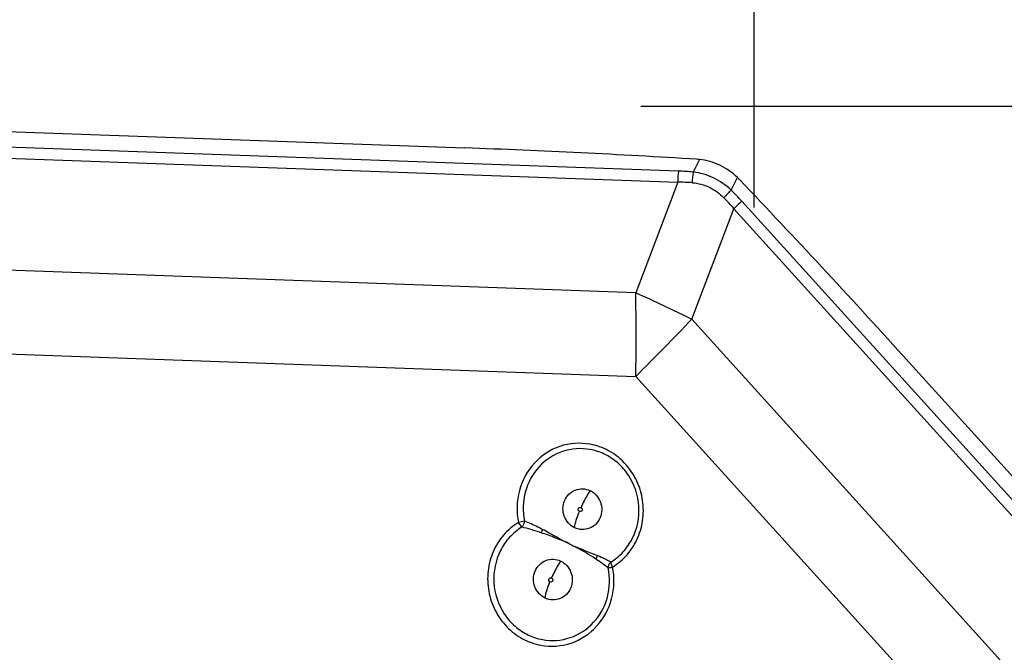
# Model space of a CAD drawing. Units: millimetres. Extents: x 0 to 594, y 0 to 420.
# Drawn here: x 400 to 407, y 298 to 302 of the extents above; entities that cross this region are included whole.
import ezdxf
from ezdxf.enums import TextEntityAlignment as Align

# ---------------------------------------------------------------- set-up
doc = ezdxf.new("R2010")
doc.units = ezdxf.units.MM
doc.header["$LTSCALE"] = 32.67
doc.layers.get('0').update_dxf_attribs({"linetype": 'CONTINUOUS'})
doc.layers.add('607065095-000_CL', color=7, linetype='CONTINUOUS')
doc.layers.add('607081401-000_DIM', color=7, linetype='CONTINUOUS')
doc.styles.get("Standard").update_dxf_attribs({"font": 'TXT.SHX', "width": 0.7})
doc.styles.add('TEXTSTYLE_2', font='gdt', dxfattribs={"width": 0.7})
doc.dimstyles.new('DIMSTYLE_1', dxfattribs={"dimtxt": 3.5, "dimasz": 3.5, "dimexe": 1.5, "dimexo": 0, "dimgap": 0.875, "dimtad": 1, "dimdec": 3, "dimdsep": 46, "dimtxsty": 'STANDARD', "dimblk": '_FILLED', "dimblk1": '_FILLED', "dimblk2": '_FILLED', "dimcen": 0.09, "dimclrt": 2, "dimadec": 3, "dimazin": 2, "dimtp": 0.15, "dimtm": 0.15, "dimtfac": 1, "dimtdec": 3, "dimtofl": 0, "dimtmove": 0, "dimatfit": 3, "dimldrblk": '_FILLED', "dimfxl": 1, "dimtolj": 1, "dimarcsym": 0})
doc.dimstyles.new('DIMSTYLE_2', dxfattribs={"dimtxt": 3.5, "dimasz": 3.5, "dimexe": 1.5, "dimexo": 0, "dimgap": 0.875, "dimtad": 1, "dimdec": 3, "dimdsep": 46, "dimtxsty": 'STANDARD', "dimblk": '_FILLED', "dimblk1": '_FILLED', "dimblk2": '_FILLED', "dimcen": 0.09, "dimclrt": 2, "dimadec": 3, "dimazin": 2, "dimtol": 1, "dimtp": 0.15, "dimtm": 0.15, "dimtfac": 1, "dimtdec": 3, "dimtofl": 0, "dimtmove": 0, "dimatfit": 3, "dimldrblk": '_FILLED', "dimfxl": 1, "dimtolj": 1, "dimarcsym": 0})
doc.dimstyles.new('DIMSTYLE_3', dxfattribs={"dimtxt": 3.5, "dimasz": 3.5, "dimexe": 1.5, "dimexo": 0, "dimgap": 0.875, "dimtad": 1, "dimdec": 3, "dimdsep": 46, "dimtxsty": 'STANDARD', "dimblk": '_FILLED', "dimblk1": '_FILLED', "dimblk2": '_FILLED', "dimcen": 0.09, "dimclrt": 2, "dimadec": 3, "dimazin": 2, "dimtp": 0.05, "dimtm": 0.05, "dimtfac": 1, "dimtdec": 3, "dimtofl": 0, "dimtmove": 0, "dimatfit": 3, "dimldrblk": '_FILLED', "dimfxl": 1, "dimtolj": 1, "dimarcsym": 0})

# ---------------------------------------------------------------- blocks, each defined once
blk = doc.blocks.new('_FILLED')
at = {"color": 0, "linetype": 'BYBLOCK'}
blk.add_solid([(0, 0), (-1, 0.125), (-1, -0.125)], dxfattribs=at)
blk = doc.blocks.new('*D1')
at = {"layer": '607081401-000_DIM', "color": 3, "linetype": 'CONTINUOUS'}
for p, q in [((355.4172, 267.616), (355.4172, 322.6732)), ((410.4172, 295.5654), (410.4172, 322.6732)), ((355.4172, 321.1732), (382.9172, 321.1732)), ((410.4172, 321.1732), (382.9172, 321.1732))]:
    blk.add_line(p, q, dxfattribs=at)
at = {"layer": '607081401-000_DIM', "color": 3, "linetype": 'CONTINUOUS', "xscale": 3.5, "yscale": 3.5, "zscale": 3.5, "rotation": 180}
blk.add_blockref('_FILLED', (355.4172, 321.1732), dxfattribs=at)
at = {"layer": '607081401-000_DIM', "color": 3, "linetype": 'CONTINUOUS', "xscale": 3.5, "yscale": 3.5, "zscale": 3.5}
blk.add_blockref('_FILLED', (410.4172, 321.1732), dxfattribs=at)
at = {"layer": '607081401-000_DIM', "color": 2, "linetype": 'CONTINUOUS'}
for s, height, width, p in [('55', 3.5, 0.714286, (378.2505, 322.0482)), ('0.15', 2.45, 0.660714, (386.8464, 322.5732))]:
    blk.add_text(s, height=height, dxfattribs=dict(at, width=width)).set_placement(p, align=Align.CENTER)
at = {"layer": '607081401-000_DIM', "color": 2, "linetype": 'CONTINUOUS', "style": 'TEXTSTYLE_2'}
blk.add_text('`', height=2.45, dxfattribs=at).set_placement((382.1797, 322.5732), align=Align.CENTER)
blk = doc.blocks.new('*D2')
at = {"layer": '607081401-000_DIM', "color": 3, "linetype": 'CONTINUOUS'}
for p, q in [((404.5949, 301.7391), (451.4086, 301.7391)), ((449.9086, 301.7391), (449.9086, 245.5654)), ((449.9086, 189.3916), (449.9086, 245.5654)), ((410.4172, 189.3916), (451.4086, 189.3916))]:
    blk.add_line(p, q, dxfattribs=at)
at = {"layer": '607081401-000_DIM', "color": 3, "linetype": 'CONTINUOUS', "xscale": 3.5, "yscale": 3.5, "zscale": 3.5}
for p, rotation in [((449.9086, 301.7391), 90), ((449.9086, 189.3916), 270)]:
    blk.add_blockref('_FILLED', p, dxfattribs=dict(at, rotation=rotation))
at = {"layer": '607081401-000_DIM', "color": 2, "linetype": 'CONTINUOUS', "insert": (445.5336, 249.2454), "char_height": 3.5, "width": 32.125, "attachment_point": 2, "rotation": 90, "line_spacing_factor": 0.9, "style": 'TEXTSTYLE_2'}
blk.add_mtext('{\\fgdt;n}\\fTXT.SHX;{\\W0.7;112.348}\\P{\\W0.7;MAX-}\\fgdt;{\\fgdt;n}', dxfattribs=at)
blk = doc.blocks.new('*D3')
at = {"layer": '607081401-000_DIM', "color": 3, "linetype": 'CONTINUOUS'}
for p, q in [((405.4172, 301.0038), (405.4172, 313.7721)), ((410.4172, 301.0038), (410.4172, 313.7721)), ((405.4172, 312.2721), (399.4172, 312.2721)), ((399.4172, 312.2721), (407.9172, 312.2721)), ((470.7738, 312.2721), (407.9172, 312.2721)), ((410.4172, 312.2721), (470.7738, 312.2721))]:
    blk.add_line(p, q, dxfattribs=at)
at = {"layer": '607081401-000_DIM', "color": 3, "linetype": 'CONTINUOUS', "xscale": 3.5, "yscale": 3.5, "zscale": 3.5}
blk.add_blockref('_FILLED', (405.4172, 312.2721), dxfattribs=at)
at = {"layer": '607081401-000_DIM', "color": 3, "linetype": 'CONTINUOUS', "xscale": 3.5, "yscale": 3.5, "zscale": 3.5, "rotation": 180}
blk.add_blockref('_FILLED', (410.4172, 312.2721), dxfattribs=at)
at = {"layer": '607081401-000_DIM', "color": 2, "linetype": 'CONTINUOUS', "insert": (418.1905, 316.6471), "char_height": 3.5, "width": 78.875, "attachment_point": 1, "line_spacing_factor": 0.9}
blk.add_mtext('5 MAX. DEPTH OF CUT', dxfattribs=at)

msp = doc.modelspace()

# ---------------------------------------------------------------- linework, layer by layer
at = {"layer": '607065095-000_CL', "color": 7, "linetype": 'CONTINUOUS'}
for p, q in [((399.5155, 301.5714), (403.3196, 301.4351)), ((409.1385, 297.0092), (406.4968, 299.9289))]:
    msp.add_line(p, q, dxfattribs=at)
at = {"layer": '607065095-000_CL', "color": 9, "linetype": 'CONTINUOUS'}
for p, q in [((404.8679, 301.267), (397.9437, 301.515)), ((397.9404, 301.4353), (404.8647, 301.1873)), ((405.0205, 301.3511), (404.9751, 301.2605)), ((405.2511, 301.1296), (405.2964, 301.2203)), ((404.8647, 301.1873), (404.5584, 300.3846)), ((404.9651, 300.1918), (405.2714, 300.9945)), ((410.0797, 295.6802), (405.2714, 300.9945)), ((405.3277, 301.049), (410.1361, 295.7347)), ((404.5584, 300.3846), (398.2809, 300.6094)), ((404.9651, 300.1918), (409.3244, 295.3738)), ((398.282, 300.003), (404.5595, 299.7782)), ((408.9188, 294.9603), (404.5595, 299.7782))]:
    msp.add_line(p, q, dxfattribs=at)
at = {"layer": '607065095-000_CL', "color": 7, "linetype": 'CONTINUOUS'}
for centre, radius, start, end in [((401.0307, 237.4959), 63.9802, 86.443107, 87.949772), ((404.969, 300.8546), 0.4992, 84.08135, 86.44328), ((404.9306, 300.8421), 0.5261, 43.62902, 45.95288), ((356.7767, 254.9419), 67.0516, 42.138944, 43.627384)]:
    msp.add_arc(centre, radius, start, end, dxfattribs=at)
at = {"layer": '607065095-000_CL', "color": 9, "linetype": 'CONTINUOUS'}
for centre, radius, start, end in [((405.504, 301.2008), 0.6395, 174.06298, 181.21137), ((404.7914, 299.1223), 2.146, 85.08953, 87.95639), ((405.5887, 301.1671), 0.6207, 171.34734, 178.58177), ((404.8219, 299.1681), 2.0197, 85.84362, 88.78569), ((406.0013, 300.371), 1.0669, 134.68089, 138.82573), ((403.6806, 299.5934), 2.1198, 41.37252, 44.28186), ((403.6647, 299.5449), 2.2423, 42.12676, 44.96978), ((388.5757, 300.0522), 15.9861, 359.01793, 1.19139), ((397.7727, 285.546), 16.3165, 63.84468, 65.42534), ((387.6616, 316.7575), 23.9548, 314.86239, 316.24794), ((404.153, 298.8415), 0.4127, 64.62732, 79.42815), ((404.3604, 295.6043), 3.1817, 101.03, 101.82808), ((405.4275, 298.0081), 1.6803, 156.88107, 157.78417), ((403.9582, 298.2739), 0.4127, 244.62732, 259.42815)]:
    msp.add_arc(centre, radius, start, end, dxfattribs=at)
at = {"layer": '607065095-000_CL', "color": 7, "linetype": 'CONTINUOUS'}
msp.add_open_spline([(405.2964, 301.2203), (405.259, 301.2566), (405.1728, 301.3172), (405.0713, 301.3459), (405.0205, 301.3511)], degree=3, knots=[0, 0, 0, 0, 0.505258, 1, 1, 1, 1], dxfattribs=at)
at = {"layer": '607065095-000_CL', "color": 9, "linetype": 'CONTINUOUS'}
for points, knots in [([(405.2511, 301.1296), (405.2129, 301.165), (405.1265, 301.2245), (405.0257, 301.2541), (404.9751, 301.2605)], [0, 0, 0, 0, 0.505393, 1, 1, 1, 1]), ([(404.9682, 301.1825), (405.0108, 301.1796), (405.0967, 301.1574), (405.1679, 301.1048), (405.1982, 301.0734)], [0, 0, 0, 0, 0.494668, 1, 1, 1, 1]), ([(405.3277, 301.049), (405.3228, 301.0446), (405.3035, 301.0269), (405.2848, 301.0086), (405.2714, 300.9945)], [0, 0, 0, 0, 0.255017, 1, 1, 1, 1]), ([(404.2285, 299.2856), (404.1564, 299.299), (404.0019, 299.2884), (403.8084, 299.1599), (403.6968, 298.953), (403.6928, 298.7939), (403.7082, 298.7185)], [0, 0, 0, 0, 0.244529, 0.490938, 0.743158, 1, 1, 1, 1]), ([(404.3905, 298.395), (404.4307, 298.4194), (404.5043, 298.4822), (404.5808, 298.6057), (404.6181, 298.7481), (404.6129, 298.8961), (404.5657, 299.0364), (404.4807, 299.1563), (404.3656, 299.2446), (404.2747, 299.2771), (404.2285, 299.2856)], [0, 0, 0, 0, 0.122565, 0.246991, 0.373188, 0.500393, 0.62752, 0.753507, 0.877665, 1, 1, 1, 1]), ([(404.2287, 299.2472), (404.1626, 299.2595), (404.0209, 299.2498), (403.8435, 299.132), (403.7412, 298.9423), (403.7375, 298.7964), (403.7516, 298.7272)], [0, 0, 0, 0, 0.244522, 0.490938, 0.743166, 1, 1, 1, 1]), ([(404.3772, 298.4307), (404.4103, 298.4508), (404.4713, 298.5012), (404.5614, 298.6319), (404.6028, 298.8357), (404.5368, 299.0331), (404.4319, 299.1536), (404.3652, 299.1977), (404.3298, 299.2144)], [0, 0, 0, 0, 0.122687, 0.247047, 0.49805, 0.750397, 0.876053, 1, 1, 1, 1]), ([(404.0425, 298.8757), (404.0498, 298.893), (404.0709, 298.925), (404.1184, 298.9564), (404.1743, 298.9661), (404.211, 298.9569), (404.2277, 298.949)], [0, 0, 0, 0, 0.254061, 0.503372, 0.750695, 1, 1, 1, 1]), ([(404.2277, 298.949), (404.2215, 298.94), (404.1965, 298.9007), (404.1756, 298.8589), (404.1618, 298.826)], [0, 0, 0, 0, 0.23445, 1, 1, 1, 1]), ([(404.2277, 298.949), (404.2446, 298.941), (404.2758, 298.9176), (404.3058, 298.8675), (404.3158, 298.8096), (404.3079, 298.771), (404.3005, 298.7534)], [0, 0, 0, 0, 0.245992, 0.496521, 0.749149, 1, 1, 1, 1]), ([(404.1153, 298.6801), (404.0984, 298.6881), (404.0672, 298.7115), (404.0372, 298.7616), (404.0272, 298.8194), (404.0352, 298.8581), (404.0425, 298.8757)], [0, 0, 0, 0, 0.245995, 0.496522, 0.749149, 1, 1, 1, 1]), ([(404.1153, 298.6801), (404.1176, 298.6984), (404.1274, 298.7386), (404.1415, 298.7772), (404.1502, 298.7981)], [0, 0, 0, 0, 0.450258, 1, 1, 1, 1]), ([(404.1502, 298.7981), (404.1467, 298.7997), (404.1409, 298.8062), (404.1411, 298.8148), (404.1426, 298.8184)], [0, 0, 0, 0, 0.496057, 1, 1, 1, 1]), ([(404.1426, 298.8184), (404.1441, 298.8219), (404.1499, 298.828), (404.1585, 298.8276), (404.1618, 298.826)], [0, 0, 0, 0, 0.503372, 1, 1, 1, 1]), ([(404.1694, 298.8057), (404.1679, 298.8022), (404.1621, 298.7961), (404.1535, 298.7965), (404.1502, 298.7981)], [0, 0, 0, 0, 0.503372, 1, 1, 1, 1]), ([(404.1618, 298.826), (404.1653, 298.8243), (404.1711, 298.8179), (404.1709, 298.8093), (404.1694, 298.8057)], [0, 0, 0, 0, 0.496468, 1, 1, 1, 1]), ([(403.7082, 298.7185), (403.668, 298.694), (403.5945, 298.6313), (403.518, 298.5077), (403.4806, 298.3654), (403.4859, 298.2173), (403.533, 298.077), (403.6181, 297.9571), (403.7332, 297.8688), (403.824, 297.8364), (403.8702, 297.8278)], [0, 0, 0, 0, 0.122565, 0.246991, 0.373188, 0.500393, 0.62752, 0.753507, 0.877665, 1, 1, 1, 1]), ([(403.7339, 298.6848), (403.7316, 298.6868), (403.7217, 298.6969), (403.7137, 298.7088), (403.7082, 298.7185)], [0, 0, 0, 0, 0.215562, 1, 1, 1, 1]), ([(403.7516, 298.7272), (403.7506, 298.7193), (403.7461, 298.7044), (403.7387, 298.6905), (403.7339, 298.6848)], [0, 0, 0, 0, 0.516928, 1, 1, 1, 1]), ([(403.8822, 298.6678), (403.871, 298.6737), (403.8285, 298.6954), (403.7848, 298.7153), (403.7516, 298.7272)], [0, 0, 0, 0, 0.263451, 1, 1, 1, 1]), ([(404.3005, 298.7534), (404.2933, 298.7361), (404.2721, 298.7041), (404.2246, 298.6727), (404.1688, 298.663), (404.132, 298.6722), (404.1153, 298.6801)], [0, 0, 0, 0, 0.254061, 0.503372, 0.750699, 1, 1, 1, 1]), ([(403.7339, 298.6848), (403.7009, 298.6647), (403.6398, 298.6142), (403.5498, 298.4836), (403.5084, 298.2798), (403.5743, 298.0824), (403.6793, 297.9618), (403.746, 297.9177), (403.7813, 297.901)], [0, 0, 0, 0, 0.122687, 0.247047, 0.49805, 0.750397, 0.876053, 1, 1, 1, 1]), ([(403.872, 298.6434), (403.8487, 298.6518), (403.8027, 298.6657), (403.7565, 298.679), (403.7339, 298.6848)], [0, 0, 0, 0, 0.514882, 1, 1, 1, 1]), ([(404.0804, 298.5617), (404.0479, 298.5794), (403.9774, 298.605), (403.9079, 298.6321), (403.872, 298.6434)], [0, 0, 0, 0, 0.495186, 1, 1, 1, 1]), ([(404.0804, 298.5617), (404.0296, 298.5858), (403.9644, 298.623), (403.8987, 298.6591), (403.8822, 298.6678)], [0, 0, 0, 0, 0.750845, 1, 1, 1, 1]), ([(404.0804, 298.5617), (404.0974, 298.5537), (404.1625, 298.521), (404.2253, 298.4838), (404.2706, 298.4544)], [0, 0, 0, 0, 0.257892, 1, 1, 1, 1]), ([(404.0804, 298.5617), (404.1128, 298.5442), (404.1812, 298.5196), (404.2478, 298.4917), (404.2809, 298.4788)], [0, 0, 0, 0, 0.509123, 1, 1, 1, 1]), ([(403.8293, 298.3651), (403.8365, 298.3824), (403.8576, 298.4143), (403.9052, 298.4457), (403.961, 298.4554), (403.9978, 298.4463), (404.0144, 298.4384)], [0, 0, 0, 0, 0.254061, 0.503372, 0.750695, 1, 1, 1, 1]), ([(404.0144, 298.4384), (404.0082, 298.4294), (403.9832, 298.3901), (403.9623, 298.3483), (403.9486, 298.3154)], [0, 0, 0, 0, 0.23445, 1, 1, 1, 1]), ([(404.0144, 298.4384), (404.0313, 298.4303), (404.0625, 298.4069), (404.0926, 298.3569), (404.1026, 298.299), (404.0946, 298.2604), (404.0872, 298.2428)], [0, 0, 0, 0, 0.245992, 0.496521, 0.749149, 1, 1, 1, 1]), ([(404.2809, 298.4788), (404.2775, 298.473), (404.2737, 298.4649), (404.2712, 298.4564), (404.2706, 298.4544)], [0, 0, 0, 0, 0.760196, 1, 1, 1, 1]), ([(404.2706, 298.4544), (404.2883, 298.4429), (404.3188, 298.4222), (404.3482, 298.3995), (404.3595, 298.3882)], [0, 0, 0, 0, 0.567934, 1, 1, 1, 1]), ([(404.2809, 298.4788), (404.2994, 298.4704), (404.3264, 298.4596), (404.3581, 298.4427), (404.3716, 298.4348), (404.3772, 298.4307)], [0, 0, 0, 0, 0.56675, 0.805454, 1, 1, 1, 1]), ([(404.3595, 298.3882), (404.3592, 298.392), (404.3605, 298.4076), (404.3685, 298.4226), (404.3772, 298.4307)], [0, 0, 0, 0, 0.241147, 1, 1, 1, 1]), ([(404.3772, 298.4307), (404.3776, 298.4252), (404.3815, 298.4128), (404.387, 298.4013), (404.3905, 298.395)], [0, 0, 0, 0, 0.431788, 1, 1, 1, 1]), ([(403.9021, 298.1694), (403.8852, 298.1775), (403.854, 298.2009), (403.8239, 298.2509), (403.8139, 298.3088), (403.8219, 298.3474), (403.8293, 298.3651)], [0, 0, 0, 0, 0.245995, 0.496522, 0.749149, 1, 1, 1, 1]), ([(403.8702, 297.8278), (403.9423, 297.8144), (404.0969, 297.825), (404.2903, 297.9536), (404.4019, 298.1605), (404.406, 298.3195), (404.3905, 298.395)], [0, 0, 0, 0, 0.244529, 0.490938, 0.743158, 1, 1, 1, 1]), ([(403.8824, 297.8682), (403.9485, 297.8559), (404.0902, 297.8656), (404.2676, 297.9835), (404.3699, 298.1732), (404.3736, 298.319), (404.3595, 298.3882)], [0, 0, 0, 0, 0.244522, 0.490938, 0.743166, 1, 1, 1, 1]), ([(404.3595, 298.3882), (404.3611, 298.3886), (404.3714, 298.391), (404.3818, 298.3931), (404.3905, 298.395)], [0, 0, 0, 0, 0.155401, 1, 1, 1, 1]), ([(403.9021, 298.1694), (403.9044, 298.1878), (403.9141, 298.228), (403.9282, 298.2666), (403.9369, 298.2874)], [0, 0, 0, 0, 0.450258, 1, 1, 1, 1]), ([(403.9369, 298.2874), (403.9334, 298.2891), (403.9276, 298.2955), (403.9278, 298.3041), (403.9294, 298.3078)], [0, 0, 0, 0, 0.496468, 1, 1, 1, 1]), ([(403.9294, 298.3078), (403.9308, 298.3112), (403.9367, 298.3174), (403.9452, 298.317), (403.9486, 298.3154)], [0, 0, 0, 0, 0.503372, 1, 1, 1, 1]), ([(403.9561, 298.2951), (403.9547, 298.2916), (403.9488, 298.2854), (403.9403, 298.2858), (403.9369, 298.2874)], [0, 0, 0, 0, 0.503372, 1, 1, 1, 1]), ([(403.9486, 298.3154), (403.9521, 298.3137), (403.9579, 298.3073), (403.9577, 298.2987), (403.9561, 298.2951)], [0, 0, 0, 0, 0.496057, 1, 1, 1, 1]), ([(404.0872, 298.2428), (404.08, 298.2254), (404.0589, 298.1935), (404.0113, 298.1621), (403.9555, 298.1524), (403.9187, 298.1616), (403.9021, 298.1694)], [0, 0, 0, 0, 0.254061, 0.503372, 0.750699, 1, 1, 1, 1])]:
    msp.add_open_spline(points, degree=3, knots=knots, dxfattribs=at)

# ---------------------------------------------------------------- dimensions: what is measured, and where the dimension line sits
at = {"layer": '607081401-000_DIM', "color": 3, "linetype": 'CONTINUOUS'}
dim = msp.add_linear_dim(base=(410.4172, 321.1732), p1=(355.4172, 267.616), p2=(410.4172, 295.5654), dimstyle='DIMSTYLE_2', dxfattribs=at)
dim.commit()
dim.dimension.update_dxf_attribs({"geometry": '*D1', "text_midpoint": (382.9172, 321.1732), "dimtype": 160})
for base, p1, p2, angle, text, dimstyle, picture, middle in [((405.4172, 312.2721), (410.4172, 301.0038), (405.4172, 301.0038), 180, '<> MAX. DEPTH OF CUT', 'DIMSTYLE_3', '*D3', (444.4821, 312.2721)), ((449.90859, 301.73914), (410.41719, 189.39162), (404.59489, 301.73914), 90, '%%c<>\\PMAX-%%c', 'DIMSTYLE_1', '*D2', (449.90859, 249.24541))]:
    dim = msp.add_linear_dim(base=base, p1=p1, p2=p2, angle=angle, text=text, dimstyle=dimstyle, dxfattribs=at)
    dim.commit()
    dim.dimension.update_dxf_attribs({"geometry": picture, "text_midpoint": middle, "dimtype": 160})

doc.saveas('drawing.dxf')
